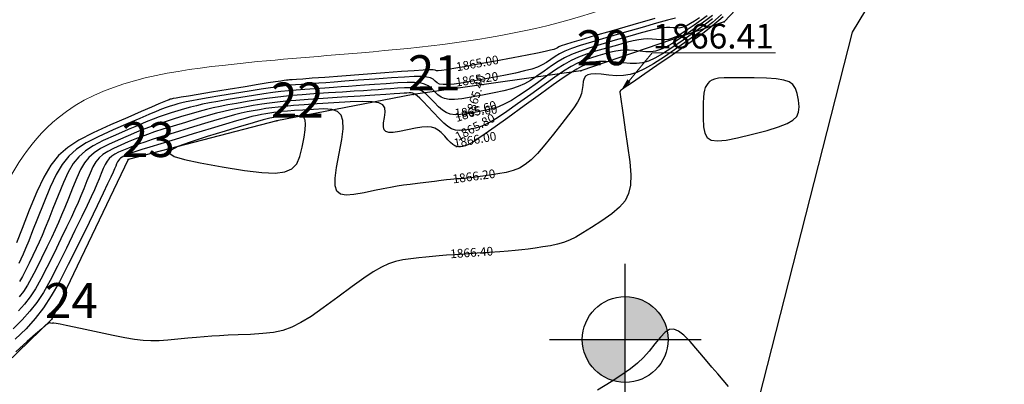
# Model space of a CAD drawing. Units: millimetres. Extents: x -533846 to 2587341, y 39762 to 2148294.
# Drawn here: x 1246492 to 1302809, y 1999255 to 2020107 of the extents above; entities that cross this region are included whole.
import ezdxf
from ezdxf.enums import TextEntityAlignment as Align

# ---------------------------------------------------------------- set-up
doc = ezdxf.new("R2010")
doc.units = ezdxf.units.MM
doc.header["$LTSCALE"] = 7.5
doc.header["$MEASUREMENT"] = 0
for name, color, linetype in [('CERCAS', 7, 'Continuous'), ('CVL_CURV_D', 8, 'Continuous'), ('CVL_CURV_G', 3, 'Continuous'), ('CVL_CURV_TX', 7, 'Continuous'), ('CVL_PUNTO', 2, 'Continuous'), ('CVL_PUNTO_NUM', 7, 'Continuous'), ('DETALL2', 7, 'Continuous'), ('POLIG', 7, 'Continuous'), ('RIOS_ARROYOS_PERMANENTES', 7, 'Continuous')]:
    doc.layers.add(name, color=color, linetype=linetype)
doc.styles.add('MONOTXT4', font='MONOTXT4.shx')
doc.styles.add('style0', font='arial.ttf', dxfattribs={"height": 1.406316})
doc.linetypes.add('RAYACONTX', pattern='A,0.8,["X",Standard,S=0.08,R=0,X=0.025,Y=-0.04],0', length=0.8)

msp = doc.modelspace()

# ---------------------------------------------------------------- hatches: boundary and pattern name
for points in [[(1281125.9, 2004269.9), (1281125.9, 2001816), (1283579.9, 2001816, 0.4142136)], [(1281125.9, 2004269.9), (1281125.9, 2001816), (1283579.9, 2001816, 0.4142136)], [(1281125.9, 2001816), (1278672, 2001816, 0.4142136), (1281125.9, 1999362)]]:
    msp.add_hatch(color=2).paths.add_polyline_path(points)

# ---------------------------------------------------------------- linework, layer by layer
at = {"color": 1}
for p, q in [((1281125.9, 1997478, 1866600), (1281125.9, 2006153.9, 1866600)), ((1276788, 2001816, 1866600), (1285463.9, 2001816, 1866600))]:
    msp.add_line(p, q, dxfattribs=at)
msp.add_circle((1281125.9, 2001816, 1866600), 2454, dxfattribs=at)
at = {"layer": 'CERCAS', "color": 32, "linetype": 'RAYACONTX', "ltscale": 10}
msp.add_lwpolyline([(1273493.5, 1938515.1), (1294123.5, 2019391.4), (1306893.1, 2040497.4), (1330306.6, 2042118.4)], dxfattribs=at)
at = {"layer": 'CVL_CURV_D', "linetype": 'Continuous'}
for points, elevation in [([(1286641, 2020397.1), (1286119.1, 2019954.6), (1285554.1, 2019516.8), (1284905.1, 2019047.3), (1284131.2, 2018509.9), (1283363.5, 2017989.8), (1282739, 2017588.1), (1282225.3, 2017291.8), (1281790, 2017088.2), (1281400.6, 2016964.4), (1281025, 2016907.4), (1280630.6, 2016904.6), (1280185.2, 2016942.9), (1279754.6, 2016987.1), (1279418.4, 2017007.2), (1279164.3, 2016998.2), (1278980.2, 2016955.3), (1278853.9, 2016873.5), (1278773.1, 2016748), (1278725.8, 2016573.9), (1278699.6, 2016346.2), (1278672.3, 2016105.3), (1278620.3, 2015879.3), (1278529.9, 2015645.4), (1278387.3, 2015380.8), (1278178.7, 2015062.5), (1277890.4, 2014667.6), (1277508.4, 2014173.3), (1277019.1, 2013556.7), (1276520.7, 2012943.2), (1276103.1, 2012461.2), (1275740.4, 2012092.1), (1275406.2, 2011817.1), (1275074.6, 2011617.8), (1274719.3, 2011475.5), (1274314.3, 2011371.6), (1273833.3, 2011287.4), (1273359.3, 2011215.3), (1272981.3, 2011158.7), (1272682.6, 2011115.3), (1272446.5, 2011082.9), (1272256.1, 2011059.4), (1272094.8, 2011042.5), (1271945.8, 2011030), (1271792.5, 2011019.8), (1271638.9, 2011009.9), (1271489.4, 2010998.7), (1271326.8, 2010984.3), (1271134.4, 2010965), (1270895.2, 2010939), (1270592.1, 2010904.5), (1270208.3, 2010859.9), (1269726.8, 2010803.1), (1269236.4, 2010744.1), (1268817.8, 2010690.5), (1268441.9, 2010637.4), (1268079.8, 2010579.9), (1267702.4, 2010513.2), (1267280.6, 2010432.4), (1266785.5, 2010332.5), (1266188, 2010208.8), (1265603.4, 2010102.3), (1265158.3, 2010069.5), (1264841.1, 2010129), (1264640.2, 2010299.2), (1264543.8, 2010598.4), (1264540.3, 2011045.1), (1264618, 2011657.7), (1264765.3, 2012454.7), (1264912.3, 2013253.4), (1264989, 2013872.6), (1264983.3, 2014333.1), (1264883.1, 2014655.5), (1264676.5, 2014860.6), (1264351.4, 2014969.1), (1263895.7, 2015001.7), (1263297.4, 2014979.1), (1262691.5, 2014939.7), (1262205.9, 2014906.8), (1261818.3, 2014878.2), (1261506.2, 2014852.1), (1261247.3, 2014826.3), (1261019.1, 2014798.7), (1260799.1, 2014767.4), (1260565.1, 2014730.4), (1260322.5, 2014687.8), (1260068.9, 2014635.1), (1259770.4, 2014562.6), (1259392.8, 2014461.1), (1258902, 2014320.8), (1258264, 2014132.5), (1257444.7, 2013886.5), (1256409.9, 2013573.4), (1255377.1, 2013259.9), (1254565.3, 2013012.5), (1253943, 2012821.1), (1253478.8, 2012675.8), (1253141.2, 2012566.6), (1252898.8, 2012483.5), (1252719.9, 2012416.5), (1252573.3, 2012355.6), (1252446.3, 2012298.3), (1252344.2, 2012245.4), (1252262.1, 2012191.8), (1252195.2, 2012132.3), (1252138.6, 2012062), (1252087.5, 2011975.6), (1252037.1, 2011868.1), (1251982.4, 2011734.3), (1251918.6, 2011577.6), (1251832.2, 2011380.3), (1251706, 2011106.1), (1251522.6, 2010718.8), (1251264.8, 2010182), (1250915.2, 2009459.6), (1250456.4, 2008515.1), (1249871.3, 2007312.5), (1249272.4, 2006099.3), (1248760.2, 2005113.7), (1248298.6, 2004305.2), (1247851.9, 2003623.2), (1247384, 2003017.1), (1246859.2, 2002436.4), (1246241.5, 2001830.6)], 1866200), ([(1286725.8, 2020267.5), (1286121.5, 2019755.1), (1285467.3, 2019248.2), (1284715.8, 2018704.6), (1283819.7, 2018082.4), (1282940.7, 2017479.1), (1282255.9, 2017009.6), (1281741, 2016657.5), (1281371.9, 2016406.4), (1281124.3, 2016239.9), (1280974.1, 2016141.7), (1280897, 2016095.3), (1280868.9, 2016084.4), (1280827, 2015995.9), (1280827.5, 2015949.8), (1280836.4, 2015856.9), (1280857.1, 2015691.8), (1280893.2, 2015429), (1280948.3, 2015043), (1281026.1, 2014508.3), (1281130.1, 2013799.5), (1281263.8, 2012891.1), (1281385.9, 2011975.6), (1281444.5, 2011238.9), (1281427.4, 2010645.8), (1281322.5, 2010161.1), (1281117.7, 2009749.7), (1280800.7, 2009376.5), (1280359.4, 2009006.2), (1279781.6, 2008603.7), (1279192.5, 2008218), (1278706.7, 2007913.7), (1278296.6, 2007678.5), (1277934.8, 2007500), (1277593.4, 2007366.1), (1277245.1, 2007264.5), (1276862, 2007182.9), (1276416.7, 2007109), (1275969.1, 2007042), (1275576.9, 2006987.2), (1275209.3, 2006941.6), (1274835.6, 2006902.3), (1274425, 2006866.3), (1273946.6, 2006830.6), (1273369.7, 2006792.4), (1272663.5, 2006748.6), (1271957.1, 2006705), (1271379.1, 2006667.8), (1270898.4, 2006634.3), (1270483.8, 2006602), (1270104.3, 2006568.2), (1269728.5, 2006530.4), (1269325.4, 2006485.9), (1268863.7, 2006432.2), (1268399.7, 2006367), (1267987.5, 2006277.9), (1267592.8, 2006146.9), (1267181.4, 2005955.9), (1266718.8, 2005686.7), (1266170.8, 2005321.4), (1265503.2, 2004841.8), (1264681.5, 2004230), (1263854.9, 2003618.6), (1263168.2, 2003141), (1262580.5, 2002779.9), (1262050.9, 2002517.7), (1261538.4, 2002337.2), (1261002.2, 2002221), (1260401.3, 2002151.7), (1259694.9, 2002111.9), (1258993.5, 2002083.2), (1258412.3, 2002057.3), (1257917.1, 2002031.8), (1257473.9, 2002004.4), (1257048.7, 2001972.8), (1256607.2, 2001934.7), (1256115.4, 2001887.7), (1255539.3, 2001829.5), (1254961.1, 2001775.4), (1254461, 2001744.2), (1254002.3, 2001738.9), (1253547.8, 2001762.8), (1253060.8, 2001819), (1252504.1, 2001910.6), (1251840.8, 2002040.7), (1251034, 2002212.6), (1250238.1, 2002385.3), (1249617.3, 2002518.8), (1249149.3, 2002617.3), (1248811.8, 2002685.1), (1248582.8, 2002726.4), (1248439.9, 2002745.7), (1248360.8, 2002747.2), (1248323.5, 2002735.1), (1248224.6, 2002767), (1248199.5, 2002777.2), (1248127.6, 2002738.3), (1247986, 2002630.7), (1247751.8, 2002434.7), (1247402, 2002130.8), (1246913.8, 2001699.3), (1246264.3, 2001120.6)], 1866400), ([(1286114.3, 2020353.6), (1285727.7, 2020054), (1285283.6, 2019732.7), (1284754, 2019365), (1284228.2, 2019009.2), (1283798.7, 2018734.5), (1283442.7, 2018532.3), (1283137.3, 2018393.8), (1282859.7, 2018310.3), (1282586.8, 2018273.1), (1282295.9, 2018273.6), (1281964.1, 2018302.9), (1281634.5, 2018337), (1281352.6, 2018356.3), (1281098.7, 2018358.6), (1280852.8, 2018341.8), (1280595.4, 2018303.6), (1280306.5, 2018241.9), (1279966.6, 2018154.5), (1279555.7, 2018039.4), (1279136.3, 2017912.5), (1278762.7, 2017779.4), (1278403.5, 2017621.9), (1278027.2, 2017422.1), (1277602.5, 2017161.8), (1277097.9, 2016823), (1276482, 2016387.7), (1275723.2, 2015837.7), (1274966.5, 2015289), (1274358.2, 2014858.3), (1273869.8, 2014529.2), (1273472.3, 2014285.2), (1273137.2, 2014110), (1272835.5, 2013987), (1272538.6, 2013899.8), (1272217.7, 2013832), (1271905.5, 2013782.2), (1271642.7, 2013765.2), (1271412.3, 2013789), (1271197.4, 2013861.4), (1270981.1, 2013990.5), (1270746.4, 2014184), (1270476.5, 2014449.9), (1270154.4, 2014796.1), (1269836.4, 2015143.4), (1269582.4, 2015413.2), (1269381, 2015614.7), (1269220.9, 2015757.4), (1269090.6, 2015850.3), (1268978.8, 2015902.7), (1268874, 2015923.9), (1268764.9, 2015923.2), (1268640.8, 2015914.1), (1268477.8, 2015902.7), (1268244.4, 2015887.1), (1267908.9, 2015865), (1267439.8, 2015834.5), (1266805.4, 2015793.6), (1265974.2, 2015740.1), (1264914.6, 2015671.9), (1263847.6, 2015602.4), (1262987.7, 2015543.5), (1262293.4, 2015491.2), (1261723, 2015441.7), (1261235.1, 2015390.9), (1260788.1, 2015335), (1260340.5, 2015270.1), (1259850.7, 2015192.1), (1259368.1, 2015111.2), (1258948.5, 2015034.9), (1258560.1, 2014955.4), (1258171.1, 2014864.7), (1257749.7, 2014755), (1257264.1, 2014618.5), (1256682.5, 2014447.3), (1255973, 2014233.5), (1255264.6, 2014017.6), (1254687.2, 2013838.3), (1254210.6, 2013685), (1253804.4, 2013546.9), (1253438.2, 2013413.3), (1253081.7, 2013273.8), (1252704.7, 2013117.5), (1252276.8, 2012933.8), (1251859.6, 2012745.6), (1251524, 2012571.8), (1251254.3, 2012395.6), (1251034.5, 2012200.2), (1250848.6, 2011969), (1250680.7, 2011685.1), (1250515, 2011331.9), (1250335.4, 2010892.5), (1250156.3, 2010440.5), (1249992, 2010037.6), (1249827.1, 2009650), (1249646.4, 2009243.6), (1249434.2, 2008784.6), (1249175.3, 2008238.8), (1248854.1, 2007572.4), (1248455.3, 2006751.4), (1248049.9, 2005930.2), (1247703.1, 2005263), (1247390.7, 2004715.8), (1247088.3, 2004254.1), (1246771.6, 2003843.9), (1246416.4, 2003450.8)], 1865800), ([(1283995.2, 2020191.6), (1283536, 2020071), (1282914.8, 2019899.4), (1282100.5, 2019669.2), (1281062.3, 2019372.5), (1280021.5, 2019072.2), (1279197, 2018828), (1278554.4, 2018627.2), (1278059.3, 2018457.3), (1277677.2, 2018305.6), (1277373.7, 2018159.4), (1277114.4, 2018006.2), (1276864.9, 2017833.4), (1276619.4, 2017663.4), (1276376, 2017521.3), (1276105.8, 2017398.5), (1275779.9, 2017286.1), (1275369.4, 2017175.4), (1274845.4, 2017057.7), (1274179, 2016924.1), (1273341.3, 2016765.9), (1272506.2, 2016613.3), (1271850.3, 2016501), (1271348.2, 2016427.8), (1270974.6, 2016392.2), (1270704.4, 2016393.1), (1270512.1, 2016428.8), (1270372.6, 2016498.2), (1270260.6, 2016599.8), (1270146.3, 2016703.2), (1269997.8, 2016779.1), (1269786.8, 2016828.6), (1269484.8, 2016852.5), (1269063.5, 2016851.7), (1268494.4, 2016827.3), (1267749.2, 2016780), (1266799.5, 2016710.8), (1265845.3, 2016639.1), (1265082.8, 2016582), (1264477.7, 2016537), (1263995.4, 2016501.7), (1263601.7, 2016473.5), (1263262.1, 2016450), (1262942.3, 2016428.6), (1262607.8, 2016406.9), (1262275.6, 2016383.8), (1261964.3, 2016357.3), (1261642.7, 2016323), (1261279.2, 2016276.6), (1260842.5, 2016213.9), (1260301.2, 2016130.5), (1259623.9, 2016022.1), (1258779.1, 2015884.6), (1257936.5, 2015746.3), (1257267.9, 2015634.7), (1256744.7, 2015544.4), (1256338.6, 2015470.1), (1256021.3, 2015406.3), (1255764.3, 2015347.6), (1255539.2, 2015288.5), (1255317.6, 2015223.7), (1255095.9, 2015154.2), (1254870.2, 2015077.2), (1254612, 2014980.8), (1254292.6, 2014853.5), (1253883.6, 2014683.5), (1253356.2, 2014459.2), (1252681.9, 2014168.9), (1251832.2, 2013801), (1250979.5, 2013416.5), (1250293.8, 2013061.3), (1249742.7, 2012701.2), (1249293.4, 2012302), (1248913.6, 2011829.5), (1248570.6, 2011249.4), (1248231.9, 2010527.6), (1247865, 2009629.8), (1247512.8, 2008734.7), (1247231.6, 2008023.6), (1247008.9, 2007465.8), (1246832, 2007030.9), (1246688.3, 2006688.4), (1246565.4, 2006407.7), (1246450.5, 2006158.3)], 1865200), ([(1285814.5, 2020322.6), (1285472.8, 2020075.4), (1285065.4, 2019792.5), (1284660.9, 2019518.8), (1284330.5, 2019307.5), (1284056.6, 2019151.9), (1283821.7, 2019045.3), (1283608.1, 2018981.1), (1283398.2, 2018952.5), (1283174.4, 2018952.9), (1282919.1, 2018975.4), (1282659.4, 2018999.9), (1282418.7, 2019008), (1282173.5, 2018995.5), (1281900.3, 2018958.4), (1281575.6, 2018892.7), (1281175.9, 2018794.4), (1280677.9, 2018659.4), (1280057.9, 2018483.8), (1279431.3, 2018299.1), (1278907.4, 2018128.9), (1278453.8, 2017957), (1278037.9, 2017767.2), (1277627.4, 2017543.1), (1277189.9, 2017268.5), (1276692.8, 2016927.2), (1276103.8, 2016503), (1275517.4, 2016080.4), (1275030.8, 2015746), (1274615.1, 2015485.6), (1274241.5, 2015285.5), (1273881.2, 2015131.8), (1273505.5, 2015010.6), (1273085.4, 2014907.9), (1272592.2, 2014810), (1272105.7, 2014725.9), (1271711.9, 2014677.1), (1271390.9, 2014668.6), (1271123.1, 2014705), (1270888.8, 2014791.3), (1270668.3, 2014932.3), (1270441.9, 2015132.7), (1270189.8, 2015397.4), (1269939.7, 2015663.3), (1269720.9, 2015868.5), (1269516.3, 2016019.3), (1269308.9, 2016122.4), (1269081.6, 2016184.1), (1268817.3, 2016210.9), (1268499.1, 2016209.3), (1268109.7, 2016185.7), (1267709, 2016155.7), (1267346.2, 2016129.1), (1266988.8, 2016103.7), (1266604.4, 2016077.2), (1266160.4, 2016047.5), (1265624.3, 2016012.4), (1264963.5, 2015969.6), (1264145.7, 2015916.9), (1263323.6, 2015862.9), (1262646.6, 2015814.7), (1262076.5, 2015768.5), (1261575.1, 2015720), (1261104.3, 2015665.2), (1260625.8, 2015600.2), (1260101.6, 2015520.8), (1259493.5, 2015422.9), (1258890.9, 2015322.9), (1258388.3, 2015234.8), (1257955, 2015151.7), (1257560.3, 2015066.5), (1257173.6, 2014972.1), (1256764.2, 2014861.5), (1256301.4, 2014727.7), (1255754.5, 2014563.5), (1255208.4, 2014396.5), (1254748.2, 2014251.3), (1254344.4, 2014116.9), (1253967.1, 2013982.4), (1253586.6, 2013836.7), (1253173.2, 2013668.9), (1252697.1, 2013468), (1252128.6, 2013222.9), (1251566.2, 2012969.2), (1251114, 2012734.9), (1250750.4, 2012497.4), (1250454.1, 2012234.1), (1250203.6, 2011922.5), (1249977.4, 2011539.9), (1249754, 2011063.8), (1249512, 2010471.6), (1249275.1, 2009871.9), (1249071.8, 2009366.3), (1248887.7, 2008921.9), (1248708.2, 2008506.1), (1248518.9, 2008085.8), (1248305.3, 2007628.4), (1248052.9, 2007101), (1247747.2, 2006470.8), (1247438.6, 2005845.6), (1247174.6, 2005337.7), (1246936.8, 2004921), (1246706.5, 2004569.6), (1246465.4, 2004257.2)], 1865600), ([(1285376.8, 2020220), (1285093.6, 2020028.4), (1284862.3, 2019880.4), (1284670.5, 2019771.5), (1284506, 2019696.9), (1284356.5, 2019652), (1284209.5, 2019631.9), (1284052.8, 2019632.2), (1283874.1, 2019648), (1283684.3, 2019662.9), (1283484.8, 2019659.6), (1283248.4, 2019632.3), (1282947.8, 2019575), (1282555.8, 2019481.8), (1282045.3, 2019346.9), (1281389.2, 2019164.3), (1280560.1, 2018928.1), (1279726.4, 2018685.6), (1279052.2, 2018478.4), (1278504.1, 2018292.1), (1278048.6, 2018112.2), (1277652.3, 2017924.3), (1277281.8, 2017714), (1276903.6, 2017466.7), (1276484.3, 2017168.2), (1276068.4, 2016871.9), (1275703.4, 2016633.6), (1275360.5, 2016442.1), (1275010.7, 2016285.8), (1274625.3, 2016153.6), (1274175.4, 2016034.1), (1273632.2, 2015916), (1272966.7, 2015788), (1272306, 2015669.6), (1271781.1, 2015589), (1271369.5, 2015548.2), (1271048.9, 2015548.6), (1270796.6, 2015592.2), (1270590.2, 2015680.5), (1270407.3, 2015815.4), (1270225.2, 2015998.6), (1270043, 2016183.2), (1269859.4, 2016323.8), (1269651.6, 2016423.9), (1269396.9, 2016487.4), (1269072.5, 2016517.9), (1268655.9, 2016519.1), (1268124.1, 2016494.6), (1267454.6, 2016448.2), (1266777.1, 2016397.4), (1266214.5, 2016355.6), (1265733.3, 2016320.4), (1265299.9, 2016289.5), (1264881.1, 2016260.5), (1264443.2, 2016231.2), (1263952.9, 2016199.1), (1263376.8, 2016161.9), (1262799.6, 2016123.4), (1262305.5, 2016086), (1261859.6, 2016045.7), (1261427.2, 2015998.3), (1260973.4, 2015939.5), (1260463.5, 2015865.3), (1259862.8, 2015771.5), (1259136.3, 2015653.8), (1258413.7, 2015534.6), (1257828.1, 2015434.8), (1257349.8, 2015348.1), (1256949.5, 2015268.3), (1256597.4, 2015189.2), (1256264.2, 2015104.6), (1255920.3, 2015008.1), (1255536, 2014893.6), (1255152.1, 2014775.4), (1254809.2, 2014664.2), (1254478.2, 2014548.8), (1254129.9, 2014417.9), (1253735.1, 2014260.1), (1253264.7, 2014064.1), (1252689.5, 2013818.5), (1251980.4, 2013512), (1251272.9, 2013192.9), (1250703.9, 2012898.1), (1250246.6, 2012599.3), (1249873.8, 2012268.1), (1249558.6, 2011876), (1249274, 2011394.6), (1248992.9, 2010795.7), (1248688.5, 2010050.7), (1248393.9, 2009303.3), (1248151.7, 2008694.9), (1247948.3, 2008193.9), (1247770.1, 2007768.5), (1247603.6, 2007387.1), (1247435.3, 2007018.1), (1247251.7, 2006629.7), (1247039.2, 2006190.3), (1246827.4, 2005761), (1246646.1, 2005412.4), (1246482.8, 2005126.3)], 1865400), ([(1288399, 2013553), (1289243.9, 2013777.5), (1289898.3, 2013975.6), (1290383.8, 2014163.4), (1290721.9, 2014356.9), (1290934.3, 2014572.2), (1291042.5, 2014825.2), (1291068.2, 2015132.1), (1291032.9, 2015508.9), (1290966.4, 2015881.5), (1290869.9, 2016172.3), (1290722.5, 2016391.5), (1290503.5, 2016549.8), (1290192.1, 2016657.5), (1289767.4, 2016725), (1289208.6, 2016762.8), (1288495, 2016781.4), (1287780.6, 2016790.3), (1287219.4, 2016790.5), (1286789.5, 2016779.3), (1286469.3, 2016754.2), (1286237.2, 2016712.5), (1286071.4, 2016651.6), (1285950.3, 2016568.9), (1285852.2, 2016461.7), (1285768.5, 2016344.4), (1285703.5, 2016222.1), (1285655, 2016078.5), (1285620.8, 2015897.3), (1285598.7, 2015662.1), (1285586.5, 2015356.5), (1285582, 2014964.3), (1285582.9, 2014469), (1285602.6, 2013980.3), (1285671, 2013613.5), (1285811.2, 2013361.2), (1286046.5, 2013215.7), (1286399.7, 2013169.7), (1286894.2, 2013215.6), (1287552.9, 2013345.8), (1288399, 2013553)], 1866600), ([(1262136.7, 2014610.1), (1261867.4, 2014592.6), (1261651.6, 2014577.9), (1261479.3, 2014565.2), (1261340.6, 2014553.6), (1261225.5, 2014542.1), (1261124.1, 2014529.9), (1261026.3, 2014516), (1260922.3, 2014499.5), (1260803.3, 2014477.2), (1260646.8, 2014440.5), (1260422.6, 2014380.6), (1260100.3, 2014288.6), (1259649.7, 2014155.7), (1259040.2, 2013973.2), (1258241.7, 2013732.2), (1257223.7, 2013423.8), (1256233.2, 2013111.4), (1255542.1, 2012854.9), (1255157.3, 2012640), (1255085.8, 2012452.5), (1255334.5, 2012278.2), (1255910.3, 2012102.9), (1256820.4, 2011912.4), (1258071.5, 2011692.5), (1259345.2, 2011490), (1260343.5, 2011367.2), (1261104.1, 2011333.4), (1261664.6, 2011398), (1262062.5, 2011570.2), (1262335.5, 2011859.2), (1262521.1, 2012274.5), (1262657.2, 2012825.3), (1262762.3, 2013380), (1262827.3, 2013810.7), (1262847.9, 2014132), (1262820, 2014358.5), (1262739.2, 2014505), (1262601.2, 2014586), (1262401.8, 2014616.1), (1262136.7, 2014610.1)], 1866400), ([(1287035.3, 1999130), (1286722.6, 1999488.2), (1286414.8, 1999845.7), (1286087.5, 2000230.6), (1285716.4, 2000671), (1285277.1, 2001195), (1284840.9, 2001700.5), (1284482, 2002068.7), (1284180, 2002302.6), (1283915, 2002405.3), (1283666.6, 2002379.6), (1283414.9, 2002228.8), (1283139.6, 2001955.8), (1282820.6, 2001563.6), (1282490.7, 2001149.7), (1282172.7, 2000792), (1281831.9, 2000464.3), (1281433.1, 2000140), (1280941.6, 1999792.9), (1280322.2, 1999396.6), (1279540.1, 1998924.8)], 1866600)]:
    msp.add_lwpolyline(points, dxfattribs=dict(at, elevation=elevation))
at = {"layer": 'CVL_CURV_G', "linetype": 'Continuous'}
for points, elevation in [([(1286116.7, 2020154.1), (1285640.9, 2019785.4), (1285094.3, 2019390), (1284442.6, 2018937.4), (1283795.4, 2018499.5), (1283266.9, 2018161.5), (1282828.8, 2017912.6), (1282453, 2017742.2), (1282111.3, 2017639.5), (1281775.5, 2017593.7), (1281417.5, 2017594.3), (1281009.1, 2017630.3), (1280609.6, 2017674.1), (1280286.5, 2017704.7), (1280023.8, 2017721.8), (1279805.3, 2017725.1), (1279615.1, 2017714.4), (1279437.1, 2017689.4), (1279255.3, 2017649.7), (1279053.6, 2017595), (1278841.2, 2017526), (1278617.9, 2017429.9), (1278353.2, 2017286.8), (1278016.6, 2017077), (1277577.7, 2016780.6), (1277006, 2016377.6), (1276271.1, 2015848.2), (1275342.7, 2015172.5), (1274415.5, 2014497.5), (1273685.6, 2013970.6), (1273124.4, 2013572.7), (1272703.1, 2013284.9), (1272393.1, 2013088.2), (1272165.5, 2012963.5), (1271991.8, 2012891.8), (1271843.1, 2012854), (1271709.4, 2012834), (1271593.6, 2012831), (1271487.4, 2012850.2), (1271382.2, 2012896.3), (1271269.3, 2012974.1), (1271140.3, 2013088.6), (1270986.5, 2013244.6), (1270799.3, 2013446.9), (1270605.7, 2013647.9), (1270426.2, 2013798.3), (1270243.5, 2013901.1), (1270040.1, 2013959.2), (1269798.5, 2013975.6), (1269501.2, 2013953.2), (1269130.9, 2013894.9), (1268669.9, 2013803.6), (1268213.9, 2013714.5), (1267862.9, 2013664.6), (1267606, 2013659.9), (1267432.6, 2013706.1), (1267331.8, 2013809.1), (1267292.9, 2013974.7), (1267305.2, 2014208.9), (1267357.8, 2014517.5), (1267400.8, 2014826.8), (1267375.5, 2015063.7), (1267258.2, 2015235.1), (1267025, 2015347.9), (1266652.2, 2015408.7), (1266116, 2015424.5), (1265392.6, 2015402.1), (1264458.2, 2015348.2), (1263515.6, 2015286.9), (1262760.2, 2015235.6), (1262157.3, 2015191.2), (1261671.8, 2015150.6), (1261269.1, 2015110.4), (1260914, 2015067.6), (1260571.9, 2015018.9), (1260207.9, 2014961.2), (1259845.3, 2014899.5), (1259508.7, 2014835), (1259165.3, 2014759), (1258782, 2014662.9), (1258325.9, 2014537.9), (1257764.1, 2014375.5), (1257063.6, 2014166.9), (1256191.5, 2013903.4), (1255320.9, 2013638.8), (1254626.3, 2013425.4), (1254076.8, 2013253), (1253641.6, 2013111.3), (1253289.7, 2012990), (1252990.2, 2012878.6), (1252712.3, 2012767), (1252425.1, 2012644.7), (1252152.9, 2012522), (1251934.1, 2012408.6), (1251758.2, 2012293.7), (1251614.8, 2012166.3), (1251493.6, 2012015.5), (1251384.1, 2011830.3), (1251276, 2011600), (1251158.9, 2011313.4), (1251037.4, 2011009), (1250912.1, 2010709), (1250766.6, 2010378), (1250584.5, 2009981.2), (1250349.5, 2009483.3), (1250045.2, 2008849.2), (1249655.3, 2008043.8), (1249163.3, 2007031.9), (1248661.2, 2006014.7), (1248231.6, 2005188.4), (1247844.7, 2004510.5), (1247470.1, 2003938.7), (1247077.8, 2003430.5), (1246637.8, 2002943.6), (1246119.9, 2002435.6)], 1866000), ([(1282811.7, 2020174.1), (1281564.4, 2019816.8), (1280316.5, 2019458.7), (1279341.8, 2019177.5), (1278604.7, 2018962.3), (1278070, 2018802.4), (1277702.1, 2018686.8), (1277465.7, 2018604.9), (1277325.2, 2018545.8), (1277245.4, 2018498.6), (1277170.3, 2018454.9), (1277048.6, 2018409), (1276851.1, 2018355), (1276549.1, 2018286.4), (1276113.5, 2018197.2), (1275515.4, 2018081.2), (1274725.8, 2017932.2), (1273715.8, 2017743.9), (1272706.5, 2017556.9), (1271919.5, 2017412.9), (1271326.8, 2017307.4), (1270900.4, 2017235.9), (1270612.1, 2017193.9), (1270434, 2017177.1), (1270338, 2017181), (1270296, 2017201.1), (1270249.6, 2017223.1), (1270136.3, 2017234.4), (1269922.1, 2017233.2), (1269572.8, 2017217.5), (1269054.4, 2017185.6), (1268332.9, 2017135.5), (1267374.3, 2017065.3), (1266144.3, 2016973.3), (1264913.5, 2016880.7), (1263951.2, 2016808.4), (1263222.1, 2016753.7), (1262690.9, 2016713.9), (1262322.3, 2016686.5), (1262081, 2016668.8), (1261931.7, 2016658.1), (1261838.9, 2016651.9), (1261751.6, 2016644.3), (1261623.2, 2016628.6), (1261425.8, 2016600.3), (1261131.3, 2016554.9), (1260711.7, 2016488.2), (1260138.9, 2016395.6), (1259385, 2016272.8), (1258421.9, 2016115.5), (1257459.3, 2015958), (1256707.7, 2015834.6), (1256139.6, 2015740.8), (1255727.8, 2015671.9), (1255445.2, 2015623.4), (1255264.3, 2015590.6), (1255158.1, 2015568.9), (1255099.1, 2015553.7), (1255039.6, 2015533.1), (1254931.2, 2015490.1), (1254745.8, 2015412.7), (1254455.4, 2015289), (1254032, 2015106.9), (1253447.7, 2014854.3), (1252674.3, 2014519.4), (1251684, 2014090.1), (1250686.1, 2013640.1), (1249883.8, 2013224.5), (1249238.8, 2012803.1), (1248713.1, 2012335.9), (1248268.6, 2011783), (1247867.2, 2011104.2), (1247470.9, 2010259.5), (1247041.5, 2009208.9), (1246631.6, 2008166.2), (1246311.5, 2007352.2)], 1865000)]:
    msp.add_lwpolyline(points, dxfattribs=dict(at, elevation=elevation))
at = {"layer": 'CVL_PUNTO', "color": 2}
for p in [(1286789.1, 2019988.5), (1278591.5, 2017186.2), (1269003.9, 2015827.3), (1261208, 2014314.8), (1252702.9, 2012102.6), (1248322.1, 2002973.4)]:
    msp.add_point(p, dxfattribs=at)
at = {"layer": 'DETALL2', "color": 7, "linetype": 'Continuous', "lineweight": 0}
msp.add_line((1281343.3, 2016619.1), (1282659.7, 2018220.2), dxfattribs=at)
msp.add_lwpolyline([(1282659.7, 2018220.2), (1289715.9, 2018220.2)], dxfattribs=at)
msp.add_solid([(1281250.6, 2016695.3), (1281436, 2016542.9), (1280886, 2016063)], dxfattribs=at)
at = {"layer": 'POLIG', "color": 3}
msp.add_lwpolyline([(1297036.7, 2058279.5), (1298858.6, 2052447.4), (1297473.8, 2043791.3), (1297112.8, 2037102.2), (1293832.9, 2027464.2), (1286789.1, 2019988.5), (1278591.5, 2017186.2), (1269003.9, 2015827.3), (1261208, 2014314.8), (1252702.9, 2012102.6), (1248322.1, 2002973.4), (1242462.1, 1997294.6)], dxfattribs=at)
at = {"layer": 'RIOS_ARROYOS_PERMANENTES', "color": 4, "linetype": 'Continuous', "lineweight": 0}
for points in [[(1322774.8, 2105520.2), (1319168.9, 2105753.8), (1315913.8, 2102949.9), (1305006.6, 2096812.9), (1298979.6, 2091873.2), (1295894.3, 2086238.2), (1293615.1, 2079654.9), (1290000, 2076323.7), (1285567.7, 2071350.4), (1287063.6, 2068361.7), (1287967.3, 2065030.5), (1288376.3, 2060095.8), (1289001.9, 2052547.4), (1287846.1, 2046587.4), (1285726.9, 2039364.6), (1282822.5, 2033927), (1276301.2, 2028034), (1273091.2, 2025823.5), (1269694.3, 2026228.3), (1266920.7, 2027006.6), (1262139.8, 2026507), (1246806.8, 2021058.8), (1236195.9, 2013281.4), (1230115.9, 2005740.2), (1226616.7, 2000272.4), (1221814.1, 1987426.5), (1218724.8, 1980358), (1216182.8, 1966650.4), (1215830, 1953662.4), (1214285.3, 1947091.7), (1210946.8, 1940421.5), (1207401.4, 1932524.6), (1201820.6, 1926501.4), (1189495.8, 1920617.9), (1175125.5, 1916019.3), (1168896.9, 1913430.8), (1159529.1, 1906461.9), (1148446.1, 1898318.2), (1140373.9, 1890602.6), (1129860.3, 1881971.1), (1118921.7, 1869510), (1108883.2, 1856934.8), (1097320.1, 1841925.2), (1087998.6, 1826246.1), (1079621.7, 1812350.6)], [(1329671.6, 2091738.5), (1309103.7, 2082755.7), (1299595, 2073566.4), (1295143.6, 2062580), (1295143.6, 2053390.7), (1294698.8, 2040123.2), (1286016.9, 2024016.1), (1266047.7, 2018218.2), (1258089.3, 2017495.5), (1248683.9, 2014501.2), (1244756.3, 2008822.4), (1240397.9, 1997292.5), (1235126.8, 1985418.7), (1226548.2, 1972718.8), (1224679.1, 1968533.8), (1223232.1, 1957176.2), (1219913.4, 1943507.1), (1212368.4, 1928742.2), (1201073, 1919303.6), (1182468.9, 1911353.3), (1173373.6, 1908255.8), (1167068.9, 1904848.5), (1161591, 1899582.7), (1154438.4, 1893664.6), (1144281.6, 1885248.2), (1139113.8, 1879982.4), (1132912.5, 1873580.9), (1124644, 1865733.8), (1114815.8, 1853309), (1107580.8, 1843603.4), (1099209, 1833691.4), (1092056.2, 1821658.3), (1086475, 1811849.5), (1082237.4, 1804518.7)]]:
    msp.add_spline(points, degree=3, dxfattribs=at)

# ---------------------------------------------------------------- texts
at = {"layer": 'CVL_CURV_TX', "color": 7, "style": 'MONOTXT4'}
for s, rotation, p in [('1865.00', 10.17663, (1272681.2, 2017552.3, 1865000)), ('1865.20', 8.39601, (1272653.1, 2016640.1, 1865200)), ('1865.40', 72.25607, (1272624.9, 2015726.7, 1865400)), ('1865.60', 18.35555, (1272596.7, 2014810.8, 1865600)), ('1865.60', 5.63341, (1272596.7, 2014810.9, 1865600)), ('1865.80', 28.21475, (1272568.9, 2013908.8, 1865800)), ('1866.00', 10.09324, (1272546.7, 2013185.6, 1866000)), ('1866.20', 7.55172, (1272482.1, 2011087.8, 1866200)), ('1866.40', 3.91004, (1272347.8, 2006729.1, 1866400))]:
    msp.add_text(s, height=500, rotation=rotation, dxfattribs=at).set_placement(p, align=Align.MIDDLE)
at = {"layer": 'CVL_PUNTO_NUM', "color": 7, "style": 'MONOTXT4'}
for s, p in [('20', (1278348.2, 2017503.7)), ('21', (1268690.1, 2016075.4)), ('22', (1260860.5, 2014512.9)), ('23', (1252332.4, 2012253.4)), ('24', (1247928.3, 2003043.5))]:
    msp.add_text(s, height=2000, dxfattribs=at).set_placement(p)
at = {"layer": 'DETALL2', "color": 7, "linetype": 'Continuous', "lineweight": 0, "style": 'style0'}
msp.add_text('1866.41', height=1406.32, dxfattribs=at).set_placement((1282705.5, 2018021.1), align=Align.BOTTOM_LEFT)

doc.saveas('drawing.dxf')
